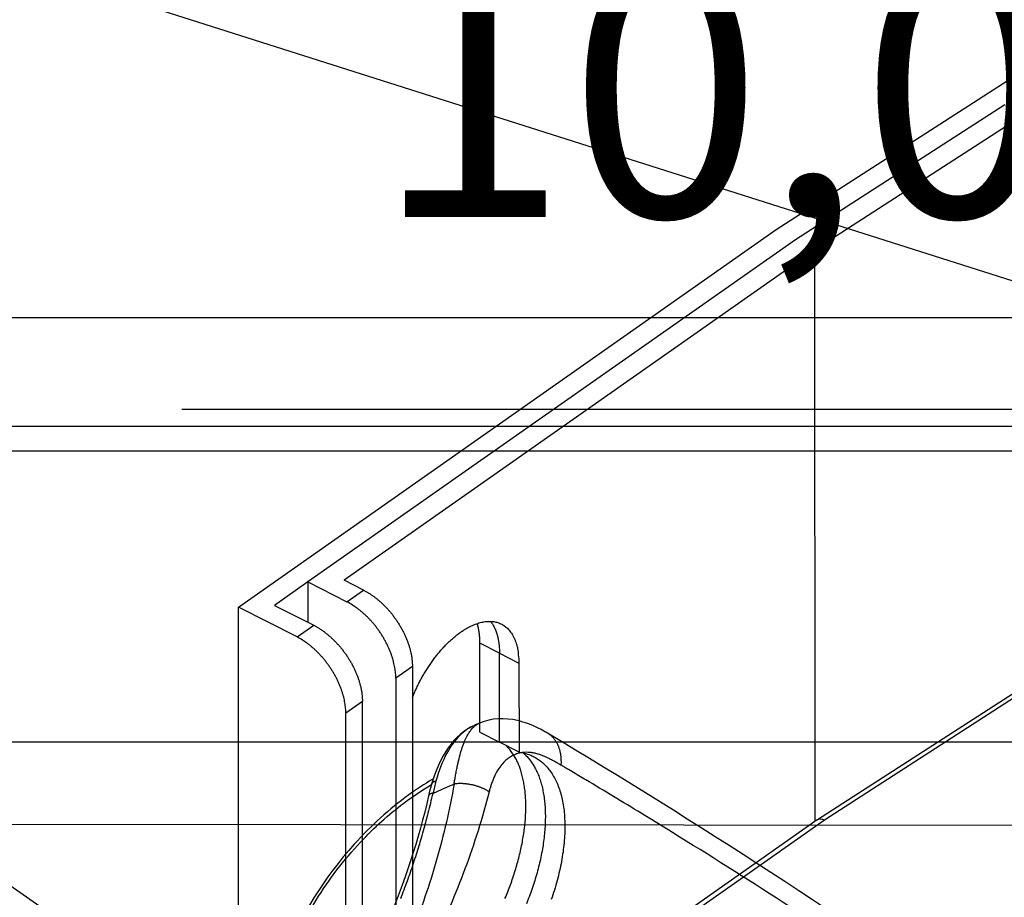
# Model space of a CAD drawing. Extents: x -1498 to 898, y -1095 to 667.
# Drawn here: x 205 to 282, y 80 to 149 of the extents above; entities that cross this region are included whole.
import ezdxf

# ---------------------------------------------------------------- set-up
doc = ezdxf.new("R2010")
doc.units = 0
doc.header["$MEASUREMENT"] = 0
doc.layers.get('0').update_dxf_attribs({"linetype": 'CONTINUOUS'})
for name, color, linetype in [('2', 7, 'CONTINUOUS'), ('3', 7, 'CONTINUOUS'), ('5', 7, 'CONTINUOUS'), ('7', 7, 'CONTINUOUS'), ('8', 7, 'CONTINUOUS')]:
    doc.layers.add(name, color=color, linetype=linetype)
doc.styles.get("Standard").update_dxf_attribs({"font": 'monotxt.shx'})
doc.dimstyles.new('DSTYLE2', dxfattribs={"dimtxt": 20, "dimasz": 20, "dimexe": 1.5, "dimexo": 0.5, "dimgap": 1.5, "dimtad": 1, "dimdec": 1, "dimrnd": 0.1, "dimzin": 3, "dimtxsty": 'STANDARD', "dimcen": 0.09, "dimazin": 3, "dimtp": 1, "dimtm": 1, "dimtfac": 1, "dimtdec": 4, "dimtofl": 0, "dimtmove": 0, "dimatfit": 3, "dimtolj": 1, "dimtzin": 0})

# ---------------------------------------------------------------- blocks, each defined once
blk = doc.blocks.new('*D6')
at = {"layer": '8', "color": 4, "linetype": 'CONTINUOUS'}
blk.add_line((336.74319, 111.21026), (149.94329, 170.56057), dxfattribs=at)
blk = doc.blocks.new('*D7')
at = {"layer": '8', "color": 4, "linetype": 'CONTINUOUS'}
blk.add_line((386.18886, 85.979458), (152.00003, 86.234226), dxfattribs=at)
blk = doc.blocks.new('_AH1')
at = {"color": 0, "linetype": 'CONTINUOUS'}
for p, q in [((-1, 0.166667), (0, 0)), ((-1, 0.166667), (-1, -0.166667)), ((0, 0), (-1, -0.166667)), ((0, 0), (-1, 0))]:
    blk.add_line(p, q, dxfattribs=at)
blk = doc.blocks.new('*D16')
at = {"layer": '3', "color": 4, "linetype": 'CONTINUOUS'}
for p, q in [((416.69619, 140.66324), (416.69619, 103.50513)), ((426.69619, 140.66324), (426.69619, 103.50513)), ((416.69619, 118.50513), (217.50372, 118.50513)), ((456.69619, 118.50513), (416.69619, 118.50513))]:
    blk.add_line(p, q, dxfattribs=at)
at = {"layer": '3', "color": 4, "xscale": 20, "yscale": 20, "zscale": 20}
blk.add_blockref('_AH1', (416.69619, 118.50513), dxfattribs=at)
at = {"layer": '3', "color": 4, "xscale": 20, "yscale": 20, "zscale": 20, "rotation": 180}
blk.add_blockref('_AH1', (426.69619, 118.50513), dxfattribs=at)
at = {"layer": '3', "color": 4, "linetype": 'CONTINUOUS'}
blk.add_text('10,0', height=20, rotation=360, dxfattribs=at).set_placement((232.50372, 133.51513))
blk = doc.blocks.new('*D18')
at = {"layer": '2', "color": 4, "linetype": 'CONTINUOUS'}
for p, q in [((175.74894, 125.66336), (346.30437, 125.66336)), ((331.30437, 125.66336), (331.30437, 74.168131)), ((331.30437, 22.6729), (331.30437, 74.168131)), ((152.69897, 22.6729), (346.30437, 22.6729))]:
    blk.add_line(p, q, dxfattribs=at)
at = {"layer": '2', "color": 4, "xscale": 20, "yscale": 20, "zscale": 20}
for p, rotation in [((331.30437, 125.66336), 90), ((331.30437, 22.6729), 270)]:
    blk.add_blockref('_AH1', p, dxfattribs=dict(at, rotation=rotation))
at = {"layer": '2', "color": 4, "linetype": 'CONTINUOUS'}
blk.add_text('103,0', height=20, rotation=90, dxfattribs=at).set_placement((316.29437, 24.168131))
blk = doc.blocks.new('*D19')
at = {"layer": '2', "color": 4, "linetype": 'CONTINUOUS'}
for p, q in [((175.74893, 190.66336), (423.07694, 190.66336)), ((408.07694, 190.66336), (408.07694, 106.66813)), ((408.07694, 22.6729), (408.07694, 106.66813)), ((152.69897, 22.6729), (423.07694, 22.6729))]:
    blk.add_line(p, q, dxfattribs=at)
at = {"layer": '2', "color": 4, "xscale": 20, "yscale": 20, "zscale": 20}
for p, rotation in [((408.07694, 190.66336), 90), ((408.07694, 22.6729), 270)]:
    blk.add_blockref('_AH1', p, dxfattribs=dict(at, rotation=rotation))
at = {"layer": '2', "color": 4, "linetype": 'CONTINUOUS'}
blk.add_text('168,0', height=20, rotation=90, dxfattribs=at).set_placement((393.06694, 56.668131))
blk = doc.blocks.new('*D20')
at = {"layer": '2', "color": 4, "linetype": 'CONTINUOUS'}
for p, q in [((175.74892, 255.66336), (508.15259, 255.66336)), ((493.15259, 255.66336), (493.15259, 139.16813)), ((493.15259, 22.6729), (493.15259, 139.16813)), ((152.69897, 22.6729), (508.15259, 22.6729))]:
    blk.add_line(p, q, dxfattribs=at)
at = {"layer": '2', "color": 4, "xscale": 20, "yscale": 20, "zscale": 20}
for p, rotation in [((493.15259, 255.66336), 90), ((493.15259, 22.6729), 270)]:
    blk.add_blockref('_AH1', p, dxfattribs=dict(at, rotation=rotation))
at = {"layer": '2', "color": 4, "linetype": 'CONTINUOUS'}
blk.add_text('233,0', height=20, rotation=90, dxfattribs=at).set_placement((478.14259, 89.168131))
blk = doc.blocks.new('*D21')
at = {"layer": '2', "color": 4, "linetype": 'CONTINUOUS'}
for p, q in [((149.54893, 340.36332), (586.97203, 340.36332)), ((571.97203, 340.36332), (571.97203, 181.51811)), ((571.97203, 22.6729), (571.97203, 181.51811)), ((152.69897, 22.6729), (586.97203, 22.6729))]:
    blk.add_line(p, q, dxfattribs=at)
at = {"layer": '2', "color": 4, "xscale": 20, "yscale": 20, "zscale": 20}
for p, rotation in [((571.97203, 340.36332), 90), ((571.97203, 22.6729), 270)]:
    blk.add_blockref('_AH1', p, dxfattribs=dict(at, rotation=rotation))
at = {"layer": '2', "color": 4, "linetype": 'CONTINUOUS'}
blk.add_text('317,7', height=20, rotation=90, dxfattribs=at).set_placement((556.96203, 131.51811))
blk = doc.blocks.new('*D22')
at = {"layer": '2', "color": 4, "linetype": 'CONTINUOUS'}
for p, q in [((90.636033, 399.20066), (669.56925, 399.20066)), ((654.56925, 399.20066), (654.56925, 210.93678)), ((654.56925, 22.6729), (654.56925, 210.93678)), ((152.69897, 22.6729), (669.56925, 22.6729))]:
    blk.add_line(p, q, dxfattribs=at)
at = {"layer": '2', "color": 4, "xscale": 20, "yscale": 20, "zscale": 20}
for p, rotation in [((654.56925, 399.20066), 90), ((654.56925, 22.6729), 270)]:
    blk.add_blockref('_AH1', p, dxfattribs=dict(at, rotation=rotation))
at = {"layer": '2', "color": 4, "linetype": 'CONTINUOUS'}
blk.add_text('376,5', height=20, rotation=90, dxfattribs=at).set_placement((639.55925, 160.93678))
blk = doc.blocks.new('*D28')
at = {"layer": '2', "color": 4, "linetype": 'CONTINUOUS'}
for p, q in [((160.24894, 100.66336), (160.24894, -125.72345)), ((147.69897, 17.6729), (147.69897, -125.72345)), ((117.69897, -110.72345), (160.24894, -110.72345)), ((160.24894, -110.72345), (306.35758, -110.72344))]:
    blk.add_line(p, q, dxfattribs=at)
at = {"layer": '2', "color": 4, "xscale": 20, "yscale": 20, "zscale": 20}
blk.add_blockref('_AH1', (147.69897, -110.72345), dxfattribs=at)
at = {"layer": '2', "color": 4, "xscale": 20, "yscale": 20, "zscale": 20, "rotation": 180}
blk.add_blockref('_AH1', (160.24894, -110.72345), dxfattribs=at)
at = {"layer": '2', "color": 4, "linetype": 'CONTINUOUS'}
blk.add_text('12,5', height=20, rotation=0.0000036, dxfattribs=at).set_placement((211.35758, -95.71344))
blk = doc.blocks.new('*D56')
at = {"layer": '5', "color": 4, "linetype": 'CONTINUOUS'}
for p, q in [((128.2489, 124.59956), (128.2489, 222.36035)), ((147.69896, 120.29865), (147.69896, 222.36035)), ((98.248903, 207.36035), (147.69896, 207.36035)), ((147.69896, 207.36035), (294.11589, 207.36035))]:
    blk.add_line(p, q, dxfattribs=at)
at = {"layer": '5', "color": 4, "xscale": 20, "yscale": 20, "zscale": 20}
blk.add_blockref('_AH1', (128.2489, 207.36035), dxfattribs=at)
at = {"layer": '5', "color": 4, "xscale": 20, "yscale": 20, "zscale": 20, "rotation": 180}
blk.add_blockref('_AH1', (147.69896, 207.36035), dxfattribs=at)
at = {"layer": '5', "color": 4, "linetype": 'CONTINUOUS'}
blk.add_text('19,5', height=20, dxfattribs=at).set_placement((199.11589, 222.37035))
blk = doc.blocks.new('*D57')
at = {"layer": '5', "color": 4, "linetype": 'CONTINUOUS'}
for p, q in [((160.249, 92.6), (312.608, 92.6)), ((297.608, 92.6), (297.608, -6.475)), ((297.608, -105.55), (297.608, -6.475)), ((159.549, -105.55), (312.608, -105.55))]:
    blk.add_line(p, q, dxfattribs=at)
at = {"layer": '5', "color": 4, "xscale": 20, "yscale": 20, "zscale": 20}
for p, rotation in [((297.608, 92.6), 90), ((297.608, -105.55), 270)]:
    blk.add_blockref('_AH1', p, dxfattribs=dict(at, rotation=rotation))
at = {"layer": '5', "color": 4, "linetype": 'CONTINUOUS'}
blk.add_text('198,1', height=20, rotation=90, dxfattribs=at).set_placement((282.598, -56.475))
blk = doc.blocks.new('*D58')
at = {"layer": '5', "color": 4, "linetype": 'CONTINUOUS'}
for p, q in [((152.699, 115.298), (390.038, 115.28)), ((375.038, 115.281), (375.028, -6.719)), ((375.019, -128.719), (375.028, -6.719)), ((152.699, -128.702), (390.019, -128.72))]:
    blk.add_line(p, q, dxfattribs=at)
at = {"layer": '5', "color": 4, "xscale": 20, "yscale": 20, "zscale": 20}
for p, rotation in [((375.038, 115.281), 89.995543), ((375.019, -128.719), 269.99554)]:
    blk.add_blockref('_AH1', p, dxfattribs=dict(at, rotation=rotation))
at = {"layer": '5', "color": 4, "linetype": 'CONTINUOUS'}
blk.add_text('244,0', height=20, rotation=89.99554, dxfattribs=at).set_placement((360.015, -56.718))
blk = doc.blocks.new('*D59')
at = {"layer": '5', "color": 4, "linetype": 'CONTINUOUS'}
for p, q in [((150.249, 117.2), (470.478, 117.2)), ((455.478, 117.2), (455.478, -6.475)), ((455.478, -130.15), (455.478, -6.475)), ((149.549, -130.15), (470.478, -130.15))]:
    blk.add_line(p, q, dxfattribs=at)
at = {"layer": '5', "color": 4, "xscale": 20, "yscale": 20, "zscale": 20}
for p, rotation in [((455.478, 117.2), 90), ((455.478, -130.15), 270)]:
    blk.add_blockref('_AH1', p, dxfattribs=dict(at, rotation=rotation))
at = {"layer": '5', "color": 4, "linetype": 'CONTINUOUS'}
blk.add_text('247,3', height=20, rotation=90, dxfattribs=at).set_placement((440.468, -56.475))

msp = doc.modelspace()

# ---------------------------------------------------------------- linework, layer by layer
at = {"layer": '7', "color": 1, "linetype": 'CONTINUOUS'}
msp.add_line((213.488, 74.861), (198.613, 85.248), dxfattribs=at)
at = {"layer": '7', "color": 250, "linetype": 'CONTINUOUS'}
for points in [[(240.312, 93.888), (240.312, 93.888, 0.000002), (240.312, 93.888, 0.000002), (240.312, 93.888, 0.000002), (240.312, 93.888, 0.000002), (240.312, 93.888, 0.000002), (240.312, 93.888, 0.000002), (240.312, 93.887, 0.000002), (240.312, 93.887, 0.000002), (240.312, 93.887, 0.000002), (240.312, 93.887, 0.000002), (240.312, 93.887, 0.000002), (240.312, 93.887, 0.000002), (240.312, 93.887, 0.000002), (240.312, 93.887, 0.000002), (240.312, 93.887, 0.000002), (240.312, 93.887, 0.000002), (240.312, 93.887, 0.000002), (240.312, 93.887, 0.000002), (240.312, 93.887, 0.000002), (240.312, 93.887, 0.000002), (240.312, 93.887, 0.000002), (240.312, 93.887, 0.000002), (240.312, 93.887, 0.000002), (240.312, 93.887, 0.000002), (240.312, 93.887, 0.000002), (240.312, 93.887, 0.000002), (240.312, 93.887, 0.000002), (240.312, 93.887, 0.000002), (240.312, 93.887, 0.000002), (240.312, 93.887, 0.000002), (240.312, 93.887, 0.000002), (240.312, 93.887, 0.000003), (240.312, 93.887, 0.000002), (240.312, 93.887, 0.000001), (240.311, 93.887, 0.000003), (240.311, 93.887, 0.000005), (240.311, 93.887, 0.000002), (240.311, 93.887, 0.000001)], [(240.723, 94.066), (240.723, 94.066, 0), (240.723, 94.066, 0), (240.723, 94.066, 0), (240.723, 94.066, 0), (240.723, 94.066, 0), (240.723, 94.066, 0), (240.723, 94.066, 0), (240.723, 94.066, 0), (240.724, 94.066, 0), (240.724, 94.066, 0), (240.724, 94.066, 0), (240.724, 94.066, 0), (240.724, 94.066, 0), (240.724, 94.066, 0), (240.724, 94.066, 0), (240.724, 94.066, 0), (240.724, 94.066, 0), (240.724, 94.066, 0), (240.724, 94.066, 0), (240.724, 94.066, 0), (240.724, 94.066, 0), (240.724, 94.066, 0), (240.724, 94.066, 0), (240.724, 94.066, 0), (240.724, 94.066, 0), (240.724, 94.066, 0), (240.724, 94.066, 0), (240.724, 94.066, 0), (240.724, 94.066, 0), (240.724, 94.066, 0), (240.724, 94.066, 0), (240.724, 94.066, 0), (240.724, 94.066, 0), (240.724, 94.066, 0), (240.724, 94.066, 0), (240.724, 94.066, -0.000001), (240.724, 94.066, 0), (240.724, 94.066, 0)], [(246.025, 93.281), (246.025, 93.281, 0.000001), (246.025, 93.281, 0.000001), (246.025, 93.281, 0.000001), (246.025, 93.281, 0.000001), (246.025, 93.281, 0.000001), (246.025, 93.281, 0.000001), (246.025, 93.281, 0.000001), (246.025, 93.281, 0.000001), (246.025, 93.281, 0.000001), (246.025, 93.281, 0.000001), (246.025, 93.281, 0.000001), (246.025, 93.281, 0.000001), (246.025, 93.281, 0.000001), (246.025, 93.281, 0.000001), (246.025, 93.281, 0.000001), (246.025, 93.281, 0.000001), (246.025, 93.281, 0.000001), (246.025, 93.281, 0.000001), (246.025, 93.281, 0.000001), (246.025, 93.281, 0.000001), (246.025, 93.281, 0.000001), (246.025, 93.281, 0.000001), (246.024, 93.281, 0.000001), (246.024, 93.281, 0), (246.024, 93.281, 0.000001), (246.024, 93.281, 0.000002), (246.024, 93.281, 0.000001), (246.024, 93.281, 0)], [(247.086, 90.778), (247.091, 90.876, 0.006136), (247.094, 90.974, 0.006022), (247.094, 91.073, 0.006081), (247.092, 91.172, 0.00637), (247.088, 91.271, 0.006588), (247.081, 91.37, 0.006789), (247.071, 91.468, 0.006986), (247.058, 91.566, 0.007231), (247.042, 91.664, 0.007457), (247.024, 91.76, 0.007712), (247.002, 91.856, 0.007949), (246.978, 91.951, 0.008214), (246.95, 92.044, 0.008473), (246.92, 92.136, 0.008769), (246.886, 92.227, 0.00901), (246.849, 92.315, 0.009234), (246.809, 92.402, 0.009582), (246.766, 92.486, 0.01007), (246.72, 92.569, 0.010041), (246.671, 92.649, 0.009608), (246.619, 92.725, 0.010856), (246.564, 92.8, 0.013276), (246.503, 92.874, 0.010288), (246.445, 92.941, 0.003577), (246.39, 93, 0.014815), (246.315, 93.068, 0.026169), (246.191, 93.163, 0.012976), (246.025, 93.281, 0.006869)], [(237.32, 89.543), (237.304, 89.539, 0.004863), (237.287, 89.536, 0.004879), (237.271, 89.532, 0.005005), (237.255, 89.527, 0.005273), (237.239, 89.523, 0.005512), (237.223, 89.518, 0.005744), (237.208, 89.512, 0.005986), (237.193, 89.507, 0.006265), (237.178, 89.501, 0.006546), (237.164, 89.495, 0.006852), (237.15, 89.488, 0.007163), (237.137, 89.481, 0.007498), (237.123, 89.474, 0.00785), (237.111, 89.467, 0.008237), (237.098, 89.459, 0.008594), (237.086, 89.451, 0.008934), (237.075, 89.442, 0.009419), (237.064, 89.434, 0.01005), (237.054, 89.425, 0.010178), (237.044, 89.415, 0.009867), (237.034, 89.406, 0.011326), (237.026, 89.396, 0.014098), (237.017, 89.385, 0.011062), (237.01, 89.375, 0.003788), (237.003, 89.366, 0.016233), (236.996, 89.354, 0.029277), (236.988, 89.334, 0.014636), (236.977, 89.307, 0.007762)], [(241.465, 88.714), (241.405, 88.754, 0.008814), (241.34, 88.794, 0.007826), (241.271, 88.835, 0.007245), (241.198, 88.875, 0.00714), (241.12, 88.915, 0.006885), (241.039, 88.954, 0.006638), (240.953, 88.992, 0.006389), (240.863, 89.029, 0.006237), (240.77, 89.065, 0.006062), (240.674, 89.1, 0.005943), (240.575, 89.133, 0.005816), (240.473, 89.164, 0.005737), (240.37, 89.194, 0.005664), (240.265, 89.221, 0.005629), (240.159, 89.246, 0.005589), (240.052, 89.268, 0.005556), (239.945, 89.288, 0.005608), (239.839, 89.306, 0.005726), (239.733, 89.321, 0.005661), (239.629, 89.333, 0.005416), (239.527, 89.343, 0.005961), (239.426, 89.35, 0.007066), (239.326, 89.354, 0.005781), (239.233, 89.356, 0.002583), (239.151, 89.357, 0.007952), (239.053, 89.353, 0.014483), (238.913, 89.341, 0.008129), (238.737, 89.321, 0.004692)], [(234.577, 80.395, 0.002967), (234.839, 81.085, 0.002904), (235.091, 81.772, 0.002732), (235.333, 82.455, 0.003028), (235.568, 83.149, 0.003626), (235.798, 83.857, 0.002789), (236.008, 84.523, 0.000991), (236.193, 85.124, 0.003941), (236.409, 85.892, 0.006878), (236.714, 87.069, 0.003433), (237.096, 88.608, 0.001839)], [(237.096, 88.608), (237.078, 88.605, 0.004301), (237.06, 88.602, 0.004327), (237.043, 88.598, 0.00446), (237.025, 88.595, 0.004736), (237.008, 88.591, 0.004988), (236.992, 88.586, 0.005239), (236.975, 88.582, 0.005507), (236.959, 88.577, 0.005818), (236.943, 88.571, 0.006143), (236.928, 88.566, 0.006501), (236.913, 88.56, 0.006878), (236.899, 88.554, 0.007292), (236.885, 88.548, 0.007742), (236.871, 88.541, 0.008242), (236.858, 88.534, 0.008737), (236.846, 88.526, 0.009232), (236.834, 88.519, 0.009906), (236.823, 88.511, 0.010762), (236.812, 88.503, 0.011117), (236.802, 88.494, 0.010979), (236.793, 88.485, 0.012838), (236.784, 88.476, 0.016319), (236.776, 88.467, 0.013107), (236.769, 88.458, 0.004574), (236.763, 88.449, 0.019605), (236.757, 88.438, 0.036434), (236.749, 88.42, 0.018591), (236.741, 88.396, 0.009924)]]:
    msp.add_lwpolyline(points, format="xyb", dxfattribs=at)
for points, knots in [([(246.024, 93.281), (245.97, 93.313), (245.747, 93.445), (244.989, 93.847), (243.342, 94.491), (241.654, 94.473), (240.724, 94.066)], [0, 0, 0, 0, 0.032215, 0.140256, 0.464857, 1, 1, 1, 1]), ([(240.311, 93.887), (239.898, 93.707), (239.112, 93.157), (238.071, 91.717), (237.544, 90.356), (237.32, 89.543)], [3.649591, 3.649591, 3.649591, 3.649591, 5.033399, 6.460503, 8.163378, 8.163378, 8.163378, 8.163378]), ([(238.737, 89.321), (238.746, 89.381), (238.763, 89.501), (238.8, 89.729), (238.853, 90.033), (238.922, 90.4), (238.98, 90.684), (239.025, 90.895), (239.051, 91.012), (239.085, 91.154), (239.157, 91.454), (239.28, 91.907), (239.458, 92.435), (239.647, 92.882), (239.8, 93.165), (239.922, 93.356), (239.992, 93.455), (240.081, 93.569), (240.193, 93.697), (240.325, 93.82), (240.491, 93.945), (240.614, 94.017), (240.706, 94.059), (240.724, 94.066)], [2, 2, 2, 2, 2.0244454, 2.048913, 2.0944051, 2.1518667, 2.2079069, 2.2217082, 2.2490687, 2.2626306, 2.2895225, 2.3941227, 2.4942795, 2.5901587, 2.6816068, 2.7037344, 2.7470488, 2.7682197, 2.8095429, 2.8762587, 2.9098121, 2.9771101, 2.9922979, 2.9922979, 2.9922979, 2.9922979]), ([(247.086, 90.778), (247.062, 90.792), (246.993, 90.832), (246.9, 90.886), (246.786, 90.951), (246.695, 91.003), (246.583, 91.066), (246.493, 91.115), (246.381, 91.176), (246.292, 91.223), (246.18, 91.281), (246.079, 91.331), (245.967, 91.384), (245.877, 91.426), (245.775, 91.471), (245.685, 91.508), (245.571, 91.553), (245.457, 91.595), (245.273, 91.656), (245.113, 91.699), (244.953, 91.735), (244.861, 91.752), (244.747, 91.769), (244.633, 91.782), (244.451, 91.795), (244.271, 91.794), (244.049, 91.775), (243.864, 91.744), (243.698, 91.699), (243.564, 91.655), (243.456, 91.612), (243.262, 91.522), (243.01, 91.373), (242.683, 91.103), (242.366, 90.748), (242.145, 90.419), (242.019, 90.192), (241.961, 90.082), (241.916, 89.992), (241.838, 89.827), (241.742, 89.602), (241.634, 89.303), (241.558, 89.053), (241.504, 88.863), (241.478, 88.763), (241.465, 88.714)], [2, 2, 2, 2, 2.016478, 2.049054, 2.06519, 2.097238, 2.113182, 2.14497, 2.160838, 2.192569, 2.208448, 2.240268, 2.264283, 2.288528, 2.304742, 2.337298, 2.353644, 2.386471, 2.419477, 2.485976, 2.502689, 2.5362, 2.55299, 2.586621, 2.620289, 2.687587, 2.72114, 2.787856, 2.829179, 2.85035, 2.893664, 2.915792, 3.00724, 3.103119, 3.203276, 3.307876, 3.334768, 3.34833, 3.375691, 3.389492, 3.445532, 3.502994, 3.548486, 3.572954, 3.597399, 3.597399, 3.597399, 3.597399]), ([(281.591, 68.538), (278.727, 70.537), (272.996, 74.464), (264.385, 80.136), (257.194, 84.678), (252.151, 87.757), (249.627, 89.272), (248.364, 90.023), (247.732, 90.397), (247.416, 90.583), (247.231, 90.693), (247.136, 90.749), (247.086, 90.778)], [2, 2, 2, 2, 4.040935, 6.081027, 8.120761, 9.140649, 9.650626, 9.905625, 10.033128, 10.096881, 10.128757, 10.163956, 10.163956, 10.163956, 10.163956]), ([(237.104, 89.716), (237.081, 89.702), (236.436, 89.323), (234.27, 87.902), (229.704, 83.777), (226.702, 78.984), (225.45, 75.825)], [0.1279301, 0.1279301, 0.1279301, 0.1279301, 0.1321218, 0.2419193, 0.514983, 1, 1, 1, 1]), ([(225.759, 75.888), (226.355, 77.383), (227.96, 80.557), (231.116, 84.679), (234.313, 87.559), (236.238, 88.844), (236.967, 89.272)], [2, 2, 2, 2, 5.178428, 8.823011, 11.814771, 13.605619, 13.605619, 13.605619, 13.605619]), ([(238.737, 89.321), (238.564, 88.337), (238.163, 86.374), (237.398, 83.434), (236.493, 80.541), (235.456, 77.715), (234.294, 74.972), (233.021, 72.33), (231.649, 69.803), (230.662, 68.18), (230.157, 67.392)], [2, 2, 2, 2, 4.124841, 6.211831, 8.257463, 10.257971, 12.209672, 14.109386, 15.954589, 17.743493, 17.743493, 17.743493, 17.743493]), ([(241.465, 88.714), (241.206, 87.706), (240.635, 85.702), (239.614, 82.722), (238.453, 79.814), (237.176, 76.988), (235.808, 74.254), (234.371, 71.617), (232.886, 69.084), (231.862, 67.439), (231.347, 66.635)], [2, 2, 2, 2, 4.124841, 6.211831, 8.257463, 10.257971, 12.209672, 14.109386, 15.954589, 17.743493, 17.743493, 17.743493, 17.743493])]:
    msp.add_open_spline(points, degree=3, knots=knots, dxfattribs=at)
for points in [[(240.312, 93.888), (238.708, 93.189), (237.614, 91.473), (236.977, 89.307)], [(240.724, 94.066), (240.586, 94.007), (240.449, 93.947), (240.311, 93.887)], [(280.754, 70.748), (269.224, 78.797), (257.66, 86.325), (246.025, 93.281)], [(236.977, 89.307), (236.89, 89.012), (236.811, 88.707), (236.741, 88.396)], [(237.32, 89.543), (237.237, 89.241), (237.162, 88.928), (237.096, 88.608)], [(237.096, 88.608), (237.643, 88.846), (238.19, 89.083), (238.737, 89.321)], [(236.741, 88.396), (235.232, 81.706), (232.277, 74.783), (228.224, 68.474)]]:
    msp.add_open_spline(points, degree=3, dxfattribs=at)
at = {"layer": '8', "color": 1, "linetype": 'CONTINUOUS'}
for p, q in [((263.849, 132.521), (289.367, 148.965)), ((221.924, 103.111), (263.849, 132.521)), ((227.34, 105.067), (224.744, 103.245)), ((226.488, 100.782), (221.924, 103.111)), ((222.356, -746.167), (221.924, 103.111)), ((224.744, 103.245), (227.786, 101.692)), ((226.488, 100.782), (227.786, 101.692)), ((240.752, 93.361), (240.748, 100.286)), ((242.269, 99.51), (240.748, 100.286)), ((231.591, 95.745), (230.293, 94.835)), ((232.019, -745.521), (231.591, 95.745)), ((230.721, -746.431), (230.293, 94.835)), ((240.752, 93.361), (242.273, 92.584))]:
    msp.add_line(p, q, dxfattribs=at)
at = {"layer": '8', "color": 40, "linetype": 'CONTINUOUS'}
for p, q in [((281.668, 142.246), (265.343, 131.726)), ((283.134, 141.432), (266.837, 130.93)), ((265.343, 131.726), (227.34, 105.067)), ((266.837, 130.93), (230.16, 105.201)), ((266.837, 130.93), (266.86, 86.398)), ((231.681, 104.425), (230.16, 105.201)), ((227.34, 105.067), (230.383, 103.514)), ((227.34, 105.067), (227.342, 101.919)), ((230.383, 103.514), (231.681, 104.425)), ((242.273, 92.584), (242.269, 99.51)), ((235.486, 98.478), (234.188, 97.567)), ((235.486, 98.478), (235.509, 53.521)), ((243.791, 98.733), (243.794, 91.808)), ((234.188, 97.567), (234.21, 54.184))]:
    msp.add_line(p, q, dxfattribs=at)
at = {"layer": '8', "color": 6, "linetype": 'CONTINUOUS'}
for p, q in [((242.269, 99.51), (243.791, 98.733)), ((243.794, 91.808), (242.273, 92.584))]:
    msp.add_line(p, q, dxfattribs=at)
at = {"layer": '8', "color": 250, "linetype": 'CONTINUOUS'}
for p, q in [((282.334, 96.382), (267.06, 86.538)), ((282.875, 96.343), (267.609, 86.504)), ((267.047, 86.529), (235.504, 64.399)), ((267.609, 86.504), (235.504, 63.979))]:
    msp.add_line(p, q, dxfattribs=at)
at = {"layer": '8', "color": 40, "linetype": 'CONTINUOUS'}
for points in [[(231.681, 104.425), (231.862, 104.328, -0.01049), (232.046, 104.22, -0.009573), (232.232, 104.101, -0.009087), (232.42, 103.971, -0.009158), (232.609, 103.83, -0.009027), (232.799, 103.678, -0.008874), (232.987, 103.514, -0.008701), (233.175, 103.341, -0.008635), (233.359, 103.157, -0.008523), (233.541, 102.964, -0.00847), (233.719, 102.761, -0.008396), (233.892, 102.551, -0.008372), (234.058, 102.333, -0.008349), (234.218, 102.109, -0.008368), (234.371, 101.879, -0.008371), (234.515, 101.645, -0.008372), (234.651, 101.407, -0.008491), (234.777, 101.167, -0.008699), (234.893, 100.926, -0.008621), (234.999, 100.685, -0.008254), (235.095, 100.446, -0.009081), (235.18, 100.207, -0.010739), (235.254, 99.965, -0.008748), (235.318, 99.74, -0.003895), (235.37, 99.539, -0.011945), (235.413, 99.293, -0.021408), (235.452, 98.935, -0.011767), (235.486, 98.478, -0.006707)], [(234.188, 97.567), (234.184, 97.76, 0.011885), (234.17, 97.96, 0.010777), (234.147, 98.168, 0.01016), (234.115, 98.383, 0.010166), (234.072, 98.603, 0.009942), (234.019, 98.83, 0.009694), (233.956, 99.061, 0.009422), (233.882, 99.296, 0.00927), (233.797, 99.534, 0.009066), (233.701, 99.774, 0.008929), (233.595, 100.015, 0.008766), (233.479, 100.256, 0.00866), (233.352, 100.496, 0.008552), (233.217, 100.734, 0.008491), (233.072, 100.968, 0.008411), (232.92, 101.198, 0.008332), (232.76, 101.422, 0.008368), (232.593, 101.64, 0.008492), (232.42, 101.851, 0.008333), (232.243, 102.053, 0.007907), (232.063, 102.245, 0.008619), (231.876, 102.43, 0.010092), (231.683, 102.607, 0.008136), (231.5, 102.767, 0.003601), (231.334, 102.906, 0.010986), (231.122, 103.06, 0.019392), (230.801, 103.265, 0.010524), (230.383, 103.514, 0.005965)], [(235.488, 96.064), (235.628, 96.404, -0.007236), (235.78, 96.743, -0.007007), (235.943, 97.083, -0.006892), (236.118, 97.422, -0.007035), (236.303, 97.757, -0.007127), (236.498, 98.087, -0.007196), (236.702, 98.41, -0.00729), (236.913, 98.725, -0.007433), (237.133, 99.031, -0.007598), (237.358, 99.325, -0.007774), (237.589, 99.608, -0.007997), (237.823, 99.877, -0.008227), (238.061, 100.131, -0.00852), (238.3, 100.37, -0.008805), (238.541, 100.593, -0.009174), (238.78, 100.8, -0.00952), (239.019, 100.989, -0.009974), (239.255, 101.162, -0.010384), (239.487, 101.317, -0.010923), (239.716, 101.455, -0.011394), (239.94, 101.576, -0.01202), (240.158, 101.681, -0.012551), (240.37, 101.769, -0.013233), (240.576, 101.842, -0.013761), (240.774, 101.9, -0.014515), (240.966, 101.944, -0.015131), (241.15, 101.974, -0.015709), (241.326, 101.991, -0.015886), (241.494, 101.997, -0.017006), (241.657, 101.991, -0.017772), (241.82, 101.973, -0.018266), (241.982, 101.943, -0.019753), (242.142, 101.899, -0.020827), (242.299, 101.841, -0.021773), (242.453, 101.768, -0.022238), (242.603, 101.68, -0.022601), (242.748, 101.576, -0.022832), (242.887, 101.455, -0.023242), (243.019, 101.317, -0.0219), (243.143, 101.163, -0.019798), (243.259, 100.994, -0.021078), (243.365, 100.803, -0.023967), (243.461, 100.587, -0.016657), (243.546, 100.375, -0.005172), (243.618, 100.173, -0.022224), (243.68, 99.883, -0.033484), (243.738, 99.395, -0.01429), (243.791, 98.733, -0.007001)], [(243.794, 91.808), (244.132, 91.748, -0.02585), (244.465, 91.654, -0.024646), (244.792, 91.525, -0.024661), (245.111, 91.361, -0.02647), (245.42, 91.156, -0.026984), (245.716, 90.911, -0.026871), (245.996, 90.622, -0.02609), (246.257, 90.292, -0.025343), (246.496, 89.916, -0.023939), (246.712, 89.497, -0.022612), (246.9, 89.034, -0.020942), (247.06, 88.53, -0.019509), (247.188, 87.984, -0.017935), (247.283, 87.4, -0.016625), (247.343, 86.781, -0.015299), (247.368, 86.13, -0.014205), (247.356, 85.451, -0.013157), (247.309, 84.749, -0.012282), (247.224, 84.028, -0.011483), (247.106, 83.294, -0.010797), (246.953, 82.551, -0.010202), (246.768, 81.804, -0.009669), (246.553, 81.059, -0.009235), (246.311, 80.321, -0.008823)]]:
    msp.add_lwpolyline(points, format="xyb", dxfattribs=at)
at = {"layer": '8', "color": 1, "linetype": 'CONTINUOUS'}
for points in [[(227.786, 101.692), (227.967, 101.596, -0.01049), (228.151, 101.488, -0.009572), (228.337, 101.369, -0.009086), (228.525, 101.239, -0.009157), (228.714, 101.098, -0.009027), (228.904, 100.945, -0.008874), (229.092, 100.782, -0.008701), (229.28, 100.609, -0.008634), (229.465, 100.425, -0.008523), (229.646, 100.232, -0.00847), (229.824, 100.029, -0.008396), (229.997, 99.819, -0.008372), (230.163, 99.601, -0.008348), (230.323, 99.376, -0.008368), (230.476, 99.147, -0.008371), (230.62, 98.912, -0.008371), (230.756, 98.675, -0.008491), (230.882, 98.435, -0.008699), (230.998, 98.193, -0.008621), (231.105, 97.953, -0.008254), (231.2, 97.714, -0.009081), (231.285, 97.474, -0.010739), (231.36, 97.233, -0.008748), (231.423, 97.008, -0.003895), (231.475, 96.806, -0.011945), (231.518, 96.561, -0.021408), (231.557, 96.203, -0.011767), (231.591, 95.745, -0.006707)], [(240.748, 100.286), (240.748, 100.344, 0.002085), (240.747, 100.401, 0.00211), (240.746, 100.458, 0.002136), (240.744, 100.514, 0.002161), (240.742, 100.57, 0.002188), (240.739, 100.626, 0.002214), (240.736, 100.681, 0.002242), (240.733, 100.736, 0.002268), (240.729, 100.791, 0.002298), (240.724, 100.845, 0.002326), (240.719, 100.899, 0.002355), (240.713, 100.952, 0.002383), (240.707, 101.005, 0.002415), (240.701, 101.057, 0.002449), (240.694, 101.109, 0.002475), (240.687, 101.161, 0.002491), (240.679, 101.211, 0.002545), (240.67, 101.262, 0.002628), (240.662, 101.312, 0.00259), (240.652, 101.362, 0.00245), (240.643, 101.41, 0.002733), (240.633, 101.459, 0.003296), (240.622, 101.509, 0.00255), (240.611, 101.555, 0.000905), (240.601, 101.596, 0.003631), (240.588, 101.648, 0.006405), (240.566, 101.727, 0.003221), (240.536, 101.829, 0.001732)], [(241.579, 101.995), (241.621, 101.94, -0.007454), (241.662, 101.883, -0.007201), (241.702, 101.823, -0.007023), (241.741, 101.762, -0.006954), (241.779, 101.699, -0.006834), (241.815, 101.633, -0.006706), (241.85, 101.566, -0.006563), (241.885, 101.496, -0.006443), (241.917, 101.425, -0.006302), (241.949, 101.352, -0.006177), (241.979, 101.276, -0.006033), (242.008, 101.199, -0.005904), (242.035, 101.12, -0.005768), (242.062, 101.038, -0.005654), (242.086, 100.955, -0.005503), (242.109, 100.87, -0.005349), (242.131, 100.784, -0.005265), (242.151, 100.695, -0.005251), (242.17, 100.605, -0.004973), (242.187, 100.513, -0.004541), (242.202, 100.42, -0.004901), (242.216, 100.324, -0.005698), (242.229, 100.224, -0.0042), (242.239, 100.129, -0.001412), (242.248, 100.043, -0.005777), (242.256, 99.928, -0.009505), (242.263, 99.748, -0.004461), (242.269, 99.51, -0.002316)], [(230.293, 94.835), (230.289, 95.028, 0.011884), (230.275, 95.228, 0.010776), (230.252, 95.436, 0.010159), (230.22, 95.65, 0.010166), (230.177, 95.871, 0.009941), (230.124, 96.097, 0.009693), (230.061, 96.328, 0.009422), (229.987, 96.563, 0.00927), (229.902, 96.802, 0.009066), (229.806, 97.042, 0.008929), (229.7, 97.283, 0.008765), (229.584, 97.524, 0.00866), (229.457, 97.764, 0.008552), (229.322, 98.002, 0.008491), (229.177, 98.236, 0.00841), (229.025, 98.466, 0.008332), (228.865, 98.69, 0.008368), (228.698, 98.908, 0.008492), (228.525, 99.119, 0.008333), (228.348, 99.321, 0.007907), (228.168, 99.513, 0.008619), (227.981, 99.698, 0.010092), (227.788, 99.875, 0.008136), (227.605, 100.035, 0.003601), (227.439, 100.174, 0.010986), (227.227, 100.328, 0.019393), (226.906, 100.533, 0.010524), (226.488, 100.782, 0.005965)], [(242.698, 80.401, 0.005978), (242.917, 80.932, 0.006095), (243.124, 81.472, 0.006265), (243.318, 82.019, 0.006421), (243.498, 82.572, 0.006627), (243.662, 83.128, 0.006831), (243.811, 83.685, 0.007083), (243.941, 84.243, 0.007342), (244.054, 84.798, 0.007643), (244.148, 85.348, 0.007976), (244.223, 85.891, 0.008356), (244.277, 86.426, 0.008751), (244.312, 86.95, 0.009146), (244.326, 87.461, 0.009715), (244.32, 87.957, 0.010422), (244.293, 88.438, 0.010799), (244.248, 88.899, 0.010758), (244.183, 89.339, 0.012392), (244.098, 89.763, 0.015429), (243.989, 90.169, 0.01303), (243.876, 90.538, 0.005697), (243.764, 90.861, 0.018847), (243.588, 91.22, 0.03586), (243.278, 91.702, 0.020159), (242.849, 92.291, 0.011485)], [(244.127, 91.748), (244.362, 91.523, -0.023439), (244.585, 91.268, -0.021396), (244.794, 90.983, -0.020008), (244.989, 90.669, -0.019625), (245.167, 90.325, -0.018667), (245.327, 89.951, -0.017605), (245.468, 89.548, -0.016449), (245.588, 89.117, -0.015508), (245.686, 88.659, -0.014474), (245.762, 88.176, -0.013589), (245.814, 87.668, -0.01269), (245.842, 87.138, -0.011935), (245.846, 86.589, -0.011193), (245.825, 86.022, -0.010561), (245.779, 85.44, -0.009963), (245.709, 84.846, -0.009444), (245.615, 84.242, -0.008971), (245.498, 83.632, -0.008549), (245.359, 83.018, -0.00818), (245.198, 82.403, -0.007838), (245.018, 81.79, -0.007554), (244.819, 81.181, -0.007277), (244.602, 80.579, -0.007064), (244.37, 79.987, -0.00684)]]:
    msp.add_lwpolyline(points, format="xyb", dxfattribs=at)
at = {"layer": '8', "color": 250, "linetype": 'CONTINUOUS'}
for points in [[(267.047, 86.529), (267.053, 86.532), (267.057, 86.535), (267.06, 86.538)], [(267.06, 86.538), (267.2, 86.626), (267.398, 86.623), (267.609, 86.504)]]:
    msp.add_open_spline(points, degree=3, dxfattribs=at)

# ---------------------------------------------------------------- block references
at = {"layer": '8', "color": 4}
for name in ['*D6', '*D7']:
    msp.add_blockref(name, (0, 0), dxfattribs=at)

# ---------------------------------------------------------------- dimensions: what is measured, and where the dimension line sits
at = {"layer": '2', "color": 4, "linetype": 'CONTINUOUS'}
for base, p1, p2, angle, picture, middle in [((654.569, 399.201), (147.699, 22.673), (85.636, 399.201), 90, '*D22', (629.559, 210.937)), ((571.972, 340.363), (147.699, 22.673), (144.549, 340.363), 90, '*D21', (546.962, 181.518)), ((493.153, 255.663), (147.699, 22.673), (170.749, 255.663), 90, '*D20', (468.143, 139.168)), ((408.077, 190.663), (147.699, 22.673), (170.749, 190.663), 90, '*D19', (383.067, 106.668)), ((331.304, 125.663), (147.699, 22.673), (170.749, 125.663), 90, '*D18', (306.294, 74.168)), ((160.2489, -110.7234), (147.699, 22.6729), (160.2489, 105.6634), 0, '*D28', (251.3576, -85.7134))]:
    dim = msp.add_linear_dim(base=base, p1=p1, p2=p2, angle=angle, dimstyle='DSTYLE2', override={"dimblk": '_AH1', "dimsah": 0}, dxfattribs=at)
    dim.commit()
    dim.dimension.update_dxf_attribs({"geometry": picture, "text_midpoint": middle, "dimtype": 128})
at = {"layer": '3', "color": 4, "linetype": 'CONTINUOUS'}
dim = msp.add_linear_dim(base=(416.696, 118.505), p1=(426.696, 145.663), p2=(416.696, 145.663), angle=180, dimstyle='DSTYLE2', override={"dimblk": '_AH1', "dimsah": 0}, dxfattribs=at)
dim.commit()
dim.dimension.update_dxf_attribs({"geometry": '*D16', "text_midpoint": (272.504, 143.515), "dimtype": 128})
at = {"layer": '5', "color": 4, "linetype": 'CONTINUOUS'}
dim = msp.add_linear_dim(base=(147.699, 207.3604), p1=(128.2489, 119.5996), p2=(147.699, 115.2986), dimstyle='DSTYLE2', override={"dimblk": '_AH1', "dimsah": 0}, dxfattribs=at)
dim.commit()
dim.dimension.update_dxf_attribs({"geometry": '*D56', "text_midpoint": (239.1159, 232.3704), "dimtype": 128})
for base, p1, p2, angle, picture, middle in [((455.4777, 117.19956), (144.54893, -130.15043), (145.2489, 117.19956), 90, '*D59', (430.4677, -6.47543)), ((375.038, 115.281), (147.699, -128.701), (147.699, 115.299), 89.99554, '*D58', (350.018, -6.717)), ((297.60796, 92.59956), (154.54893, -105.55043), (155.2489, 92.59956), 90, '*D57', (272.59796, -6.47543))]:
    dim = msp.add_linear_dim(base=base, p1=p1, p2=p2, angle=angle, dimstyle='DSTYLE2', override={"dimblk": '_AH1', "dimsah": 0}, dxfattribs=at)
    dim.commit()
    dim.dimension.update_dxf_attribs({"geometry": picture, "text_midpoint": middle, "dimtype": 128})

doc.saveas('drawing.dxf')
